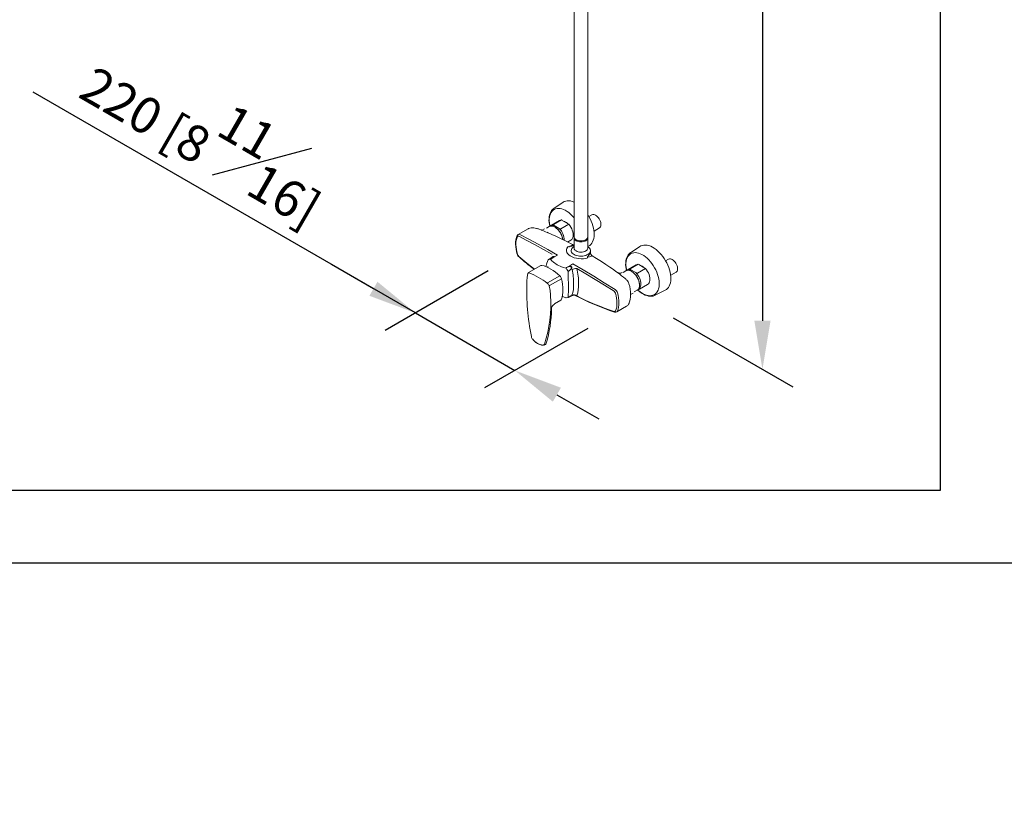
# Model space of a CAD drawing. Units: millimetres. Extents: x -1126 to 210, y -860 to 1079.
# Drawn here: x 24 to 65, y 203 to 236 of the extents above; entities that cross this region are included whole.
import ezdxf

# ---------------------------------------------------------------- set-up
doc = ezdxf.new("R2010")
doc.units = ezdxf.units.MM
doc.layers.add('A1', color=7, linetype='Continuous')
doc.layers.add('DIM', color=6, linetype='Continuous')
doc.layers.add('圖紙邊界', color=255, linetype='Continuous', plot=False)
doc.styles.add('勝泰-1.5', font='simplex.shx', dxfattribs={"height": 1.5, "bigfont": 'chineset.shx'})
doc.dimstyles.new('比例1／8', dxfattribs={"dimtxt": 1.5, "dimasz": 2, "dimexe": 1.25, "dimexo": 0.625, "dimgap": 0.5, "dimtad": 1, "dimdec": 0, "dimlfac": 8, "dimdsep": 46, "dimtxsty": '勝泰-1.5', "dimcen": 2.5, "dimadec": 0, "dimazin": 0, "dimtfac": 1, "dimtdec": 0, "dimtmove": 0, "dimatfit": 3, "dimfxl": 0, "dimfrac": 1, "dimarcsym": 0})

# ---------------------------------------------------------------- blocks, each defined once
blk = doc.blocks.new('*D722')
at = {"layer": 'Defpoints', "color": 0}
for p in [(44.205, 226.172), (48.312, 223.801), (44.678, 221.703)]:
    blk.add_point(p, dxfattribs=at)
at = {"layer": 'DIM', "color": 0, "lineweight": -2}
for p, q in [((40.571, 224.074), (24.795, 233.182)), ((38.839, 225.074), (37.107, 226.074)), ((43.58, 225.811), (39.321, 223.352)), ((40.571, 224.074), (44.678, 221.703)), ((47.687, 223.44), (43.428, 220.981)), ((46.41, 220.703), (48.142, 219.703))]:
    blk.add_line(p, q, dxfattribs=at)
at = {"layer": 'DIM', "color": 0}
for points in [[(38.672, 224.785), (39.006, 225.363), (40.571, 224.074)], [(46.577, 220.991), (46.244, 220.414), (44.678, 221.703)]]:
    blk.add_solid(points, dxfattribs=at)
at = {"layer": 'DIM', "color": 0, "insert": (32.076, 231.577), "char_height": 1.5, "attachment_point": 5, "rotation": 330, "style": '勝泰-1.5'}
blk.add_mtext('220 [8{\\H1.000000x;\\S11#16;}]', dxfattribs=at)

msp = doc.modelspace()

# ---------------------------------------------------------------- linework, layer by layer
at = {"layer": 'A1', "lineweight": 15, "ltscale": 10}
for p, q in [((47.119, 243.331), (47.119, 227.212)), ((47.686, 227.212), (47.686, 243.355)), ((46.674, 228.644), (46.288, 228.386)), ((46.282, 228.383), (46.288, 228.386)), ((47.852, 228.123), (47.735, 228.056)), ((46.096, 227.642), (45.977, 227.573)), ((46.517, 227.891), (46.19, 227.702)), ((46.597, 227.913), (46.27, 227.724)), ((46.303, 227.681), (46.505, 227.564)), ((46.338, 227.613), (46.328, 227.619)), ((46.579, 227.546), (46.906, 227.735)), ((46.608, 227.907), (46.597, 227.913)), ((46.878, 227.751), (46.625, 227.897)), ((46.906, 227.735), (46.895, 227.741)), ((45.223, 227.547), (44.814, 227.311)), ((45.905, 227.553), (45.797, 227.49)), ((47.119, 227.212), (47.119, 227.175)), ((47.686, 227.175), (47.686, 227.212)), ((47.945, 227.457), (48.164, 227.584)), ((46.855, 227.001), (46.987, 227.077)), ((46.86, 226.795), (46.877, 226.814)), ((47.119, 227.168), (47.119, 226.749)), ((47.686, 226.749), (47.686, 227.168)), ((47.686, 226.821), (47.717, 226.836)), ((49.838, 226.817), (49.452, 226.56)), ((46.252, 226.404), (46.247, 226.401)), ((46.247, 226.401), (46.247, 226.401)), ((47.786, 226.597), (47.771, 226.557)), ((47.799, 226.557), (47.797, 226.654)), ((49.447, 226.556), (49.452, 226.56)), ((45.75, 226.033), (45.241, 225.75)), ((46.042, 225.972), (46.021, 225.96)), ((46.047, 225.975), (46.042, 225.972)), ((46.143, 226.293), (46.056, 226.27)), ((46.078, 226.287), (46.093, 226.297)), ((46.143, 226.293), (46.146, 226.29)), ((46.177, 226.312), (46.175, 226.313)), ((47.684, 226.347), (47.65, 226.339)), ((49.681, 226.064), (49.354, 225.875)), ((49.762, 226.086), (49.435, 225.897)), ((49.772, 226.08), (49.762, 226.086)), ((50.042, 225.924), (49.79, 226.07)), ((51.016, 226.297), (50.899, 226.229)), ((46.784, 225.922), (46.789, 225.921)), ((46.812, 225.945), (46.809, 225.947)), ((46.921, 225.819), (46.908, 225.807)), ((49.062, 225.725), (49.108, 225.74)), ((49.263, 225.814), (49.143, 225.745)), ((49.467, 225.854), (49.669, 225.738)), ((49.505, 225.785), (49.494, 225.791)), ((49.743, 225.719), (50.07, 225.908)), ((50.07, 225.908), (50.06, 225.914)), ((51.109, 225.63), (51.328, 225.757)), ((45.168, 225.39), (45.168, 225.373)), ((45.168, 225.372), (45.168, 225.373)), ((45.169, 225.372), (45.168, 225.362)), ((49.3, 225.435), (49.294, 225.442)), ((49.383, 225.284), (49.385, 225.279)), ((49.821, 225.225), (49.821, 225.237)), ((49.824, 225.062), (50.151, 225.25)), ((46.648, 224.875), (46.669, 224.887)), ((47.024, 224.783), (47.02, 224.782)), ((47.027, 224.784), (47.034, 224.788)), ((49.454, 224.836), (49.553, 224.893)), ((49.605, 224.944), (49.725, 225.013)), ((50.465, 224.804), (50.881, 225.01)), ((46.313, 224.446), (46.575, 224.603)), ((46.783, 224.696), (46.79, 224.694)), ((46.79, 224.694), (46.875, 224.717)), ((46.906, 224.73), (46.92, 224.737)), ((46.908, 224.731), (46.916, 224.735)), ((48.879, 224.116), (49.287, 224.352)), ((46.193, 224.243), (46.194, 224.278)), ((46.194, 224.282), (46.194, 224.276)), ((45.888, 222.747), (45.929, 222.771))]:
    msp.add_line(p, q, dxfattribs=at)
at = {"layer": 'A1', "lineweight": 0, "ltscale": 10}
for p, q in [((46.026, 225.32), (46.531, 225.612)), ((45.171, 225.366), (45.17, 225.36)), ((45.172, 225.384), (45.171, 225.366)), ((46.601, 225.49), (46.106, 225.204)), ((46.153, 224.799), (46.151, 224.818)), ((46.153, 224.792), (46.153, 224.799)), ((47.031, 224.801), (47.034, 224.81))]:
    msp.add_line(p, q, dxfattribs=at)
at = {"layer": 'A1', "lineweight": 15, "ltscale": 10, "flags": 128}
for points in [[(46.674, 228.644), (46.718, 228.669), (46.776, 228.69), (46.838, 228.702), (46.904, 228.704), (46.973, 228.696), (47.045, 228.679), (47.119, 228.652), (47.119, 228.652)], [(46.282, 228.382), (46.278, 228.38), (46.232, 228.341), (46.192, 228.296), (46.158, 228.243), (46.131, 228.184), (46.109, 228.118), (46.094, 228.047), (46.086, 227.97), (46.085, 227.889), (46.09, 227.805), (46.103, 227.719), (46.118, 227.65)], [(47.686, 228.135), (47.735, 228.056), (47.785, 227.963), (47.83, 227.868), (47.868, 227.772), (47.899, 227.675), (47.924, 227.58), (47.941, 227.486), (47.951, 227.394), (47.953, 227.307), (47.948, 227.224), (47.935, 227.146), (47.914, 227.075), (47.887, 227.01), (47.852, 226.953), (47.812, 226.905), (47.764, 226.865), (47.717, 226.836)], [(48.008, 228.108), (48.048, 228.08), (48.088, 228.045), (48.124, 228.003), (48.156, 227.956), (48.184, 227.905), (48.205, 227.853), (48.22, 227.801), (48.227, 227.75), (48.227, 227.703), (48.22, 227.661), (48.205, 227.626), (48.184, 227.599), (48.164, 227.584)], [(45.64, 227.546), (45.625, 227.551), (45.597, 227.559), (45.568, 227.566), (45.513, 227.578), (45.459, 227.586), (45.391, 227.589), (45.347, 227.586), (45.298, 227.577), (45.244, 227.558), (45.229, 227.549)], [(46.096, 227.642), (46.129, 227.656), (46.171, 227.663), (46.217, 227.661), (46.265, 227.648), (46.315, 227.626), (46.365, 227.595), (46.414, 227.556), (46.461, 227.509), (46.505, 227.456), (46.545, 227.398), (46.58, 227.336), (46.609, 227.272), (46.631, 227.208), (46.646, 227.144), (46.652, 227.103)], [(46.186, 227.7), (46.188, 227.701), (46.19, 227.702)], [(46.303, 227.681), (46.279, 227.697), (46.268, 227.709), (46.266, 227.714), (46.266, 227.719), (46.268, 227.722), (46.27, 227.724)], [(46.517, 227.891), (46.554, 227.906), (46.597, 227.913)], [(46.906, 227.735), (46.95, 227.678), (46.989, 227.616), (47.022, 227.551), (47.048, 227.485), (47.068, 227.419), (47.08, 227.354), (47.084, 227.292), (47.08, 227.235), (47.068, 227.184), (47.048, 227.14), (47.022, 227.104), (46.989, 227.078), (46.987, 227.077)], [(44.817, 227.312), (44.794, 227.294), (44.778, 227.268)], [(45.774, 227.498), (45.655, 227.541), (45.64, 227.545)], [(45.797, 227.491), (45.794, 227.491), (45.791, 227.493), (45.792, 227.494), (45.78, 227.496), (45.76, 227.504)], [(46.057, 227.379), (46.055, 227.379), (46.003, 227.402)], [(47.119, 226.864), (47.056, 226.898), (46.787, 227.037), (46.527, 227.164), (46.362, 227.241), (46.205, 227.313), (46.056, 227.379), (46.004, 227.402)], [(46.579, 227.546), (46.577, 227.545), (46.573, 227.544), (46.566, 227.543), (46.554, 227.544), (46.532, 227.551), (46.505, 227.564)], [(47.686, 227.212), (47.681, 227.18), (47.665, 227.149), (47.639, 227.121), (47.603, 227.096), (47.56, 227.076), (47.511, 227.06), (47.458, 227.051), (47.403, 227.048), (47.348, 227.051), (47.294, 227.06), (47.245, 227.076), (47.202, 227.096), (47.167, 227.121), (47.141, 227.149), (47.125, 227.18), (47.119, 227.212)], [(47.202, 227.096), (47.245, 227.076), (47.294, 227.06), (47.348, 227.051), (47.403, 227.048), (47.458, 227.051), (47.511, 227.06), (47.56, 227.076), (47.603, 227.096), (47.639, 227.121), (47.665, 227.149), (47.681, 227.18), (47.686, 227.212)], [(46.86, 226.795), (46.827, 226.743), (46.809, 226.689), (46.808, 226.632), (46.823, 226.576), (46.855, 226.522), (46.902, 226.471), (46.963, 226.426), (47.037, 226.386), (47.121, 226.354), (47.214, 226.33), (47.311, 226.316), (47.412, 226.31), (47.512, 226.315), (47.609, 226.329), (47.65, 226.339)], [(46.877, 226.814), (46.879, 226.813), (46.92, 226.806)], [(46.92, 226.806), (46.925, 226.806), (46.933, 226.806), (46.965, 226.815), (47.092, 226.845), (47.116, 226.848)], [(47.686, 227.175), (47.681, 227.143), (47.665, 227.112), (47.639, 227.084), (47.603, 227.059), (47.56, 227.039), (47.511, 227.024), (47.458, 227.015), (47.403, 227.011), (47.348, 227.015), (47.294, 227.024), (47.245, 227.039), (47.202, 227.059), (47.167, 227.084), (47.141, 227.112), (47.125, 227.143), (47.119, 227.175)], [(47.686, 227.171), (47.686, 227.168), (47.681, 227.136), (47.665, 227.105), (47.639, 227.077), (47.603, 227.052), (47.56, 227.032), (47.511, 227.017), (47.458, 227.007), (47.403, 227.004), (47.348, 227.007), (47.294, 227.017), (47.245, 227.032), (47.202, 227.052), (47.167, 227.077), (47.141, 227.105), (47.125, 227.136), (47.119, 227.168), (47.12, 227.171)], [(47.786, 226.597), (47.796, 226.633), (47.796, 226.67), (47.785, 226.708), (47.763, 226.744), (47.732, 226.777), (47.69, 226.808), (47.686, 226.81)], [(49.838, 226.817), (49.882, 226.842), (49.94, 226.863), (50.002, 226.875), (50.068, 226.877), (50.138, 226.87), (50.209, 226.852), (50.283, 226.825), (50.357, 226.789), (50.432, 226.744), (50.506, 226.691)], [(46.229, 226.389), (46.16, 226.343), (46.093, 226.297)], [(46.175, 226.313), (46.229, 226.358), (46.277, 226.402)], [(46.277, 226.402), (46.279, 226.405), (46.278, 226.407), (46.272, 226.409), (46.26, 226.407), (46.247, 226.401), (46.24, 226.396), (46.232, 226.391), (46.229, 226.389)], [(47.771, 226.557), (47.754, 226.507), (47.733, 226.462), (47.689, 226.402), (47.678, 226.39), (47.67, 226.377), (47.671, 226.373), (47.671, 226.373)], [(47.671, 226.373), (47.681, 226.356), (47.684, 226.347)], [(48.933, 225.73), (48.832, 225.801), (48.706, 225.89), (48.59, 225.97), (48.428, 226.08), (48.247, 226.199), (48.048, 226.326), (47.869, 226.436)], [(49.446, 226.556), (49.442, 226.553), (49.397, 226.515), (49.357, 226.469), (49.323, 226.417), (49.295, 226.357), (49.273, 226.291), (49.258, 226.22), (49.25, 226.143), (49.249, 226.063), (49.255, 225.979), (49.267, 225.892), (49.283, 225.818)], [(50.506, 226.691), (50.579, 226.629), (50.65, 226.561), (50.718, 226.486), (50.783, 226.405), (50.843, 226.319), (50.899, 226.229), (50.949, 226.137), (50.994, 226.041), (51.032, 225.945), (51.064, 225.849), (51.088, 225.753), (51.105, 225.659), (51.115, 225.568), (51.117, 225.48), (51.112, 225.397), (51.099, 225.319), (51.079, 225.248), (51.051, 225.184), (51.017, 225.127), (50.976, 225.078), (50.929, 225.038), (50.881, 225.01)], [(45.793, 226.037), (45.762, 226.037), (45.751, 226.031)], [(45.793, 226.037), (45.884, 226.013), (45.976, 225.979), (46.069, 225.938), (46.162, 225.888), (46.255, 225.83), (46.348, 225.764), (46.44, 225.691), (46.531, 225.612)], [(45.95, 225.987), (45.996, 226.132), (46.056, 226.27)], [(46.784, 225.922), (46.689, 225.95), (46.597, 225.981), (46.423, 226.065), (46.271, 226.167), (46.206, 226.227), (46.146, 226.29)], [(47.027, 225.928), (47.029, 225.934), (47.03, 225.943), (47.026, 225.958), (47.015, 225.978), (47, 225.991), (46.991, 225.995), (46.982, 225.997), (46.978, 225.997)], [(49.681, 226.064), (49.718, 226.08), (49.762, 226.086)], [(51.172, 226.281), (51.213, 226.254), (51.252, 226.218), (51.288, 226.176), (51.321, 226.129), (51.348, 226.079), (51.369, 226.026), (51.384, 225.974), (51.392, 225.924), (51.392, 225.877), (51.384, 225.835), (51.369, 225.799), (51.348, 225.772), (51.328, 225.757)], [(45.216, 225.702), (45.186, 225.553), (45.172, 225.384)], [(46.875, 225.797), (46.826, 225.87), (46.789, 225.921)], [(46.875, 225.797), (46.879, 225.677), (46.879, 225.56), (46.883, 225.441), (46.89, 225.326), (46.896, 225.175)], [(48.933, 225.729), (48.93, 225.731), (48.922, 225.737)], [(49.821, 225.225), (49.817, 225.285), (49.806, 225.348), (49.787, 225.412), (49.761, 225.476), (49.73, 225.539), (49.692, 225.599), (49.65, 225.655), (49.604, 225.705), (49.556, 225.748), (49.506, 225.784), (49.456, 225.81), (49.407, 225.828), (49.36, 225.835), (49.316, 225.833), (49.276, 225.821), (49.263, 225.814)], [(49.351, 225.873), (49.352, 225.874), (49.354, 225.875)], [(49.467, 225.854), (49.443, 225.871), (49.432, 225.882), (49.43, 225.887), (49.431, 225.893), (49.432, 225.896), (49.435, 225.897)], [(49.743, 225.719), (49.741, 225.718), (49.737, 225.717), (49.73, 225.717), (49.718, 225.718), (49.696, 225.724), (49.669, 225.738)], [(50.07, 225.908), (50.114, 225.851), (50.153, 225.79), (50.186, 225.725), (50.213, 225.658), (50.232, 225.592), (50.244, 225.527), (50.248, 225.465), (50.244, 225.408), (50.232, 225.357), (50.213, 225.313), (50.186, 225.278), (50.153, 225.251), (50.151, 225.25)], [(46.601, 225.49), (46.625, 225.372), (46.642, 225.256), (46.652, 225.142), (46.656, 225.032), (46.652, 224.926), (46.642, 224.825), (46.625, 224.729), (46.601, 224.638)], [(49.725, 225.013), (49.73, 225.016), (49.761, 225.042), (49.787, 225.077), (49.806, 225.12), (49.817, 225.169), (49.821, 225.225)], [(46.783, 224.696), (46.683, 224.738), (46.629, 224.762)], [(47.025, 224.785), (47.028, 224.785), (47.028, 224.785), (47.027, 224.784)], [(49.739, 225.029), (49.771, 224.998), (49.84, 224.942), (49.909, 224.892), (49.98, 224.85), (50.051, 224.816), (50.121, 224.79), (50.19, 224.773), (50.258, 224.764), (50.323, 224.765), (50.385, 224.775), (50.442, 224.793), (50.464, 224.805)], [(49.752, 225.038), (49.793, 225.047), (49.827, 225.064)], [(49.827, 225.064), (49.826, 225.063), (49.824, 225.062)], [(46.574, 224.605), (46.587, 224.613), (46.601, 224.638)], [(46.908, 224.731), (46.894, 224.725), (46.876, 224.717), (46.875, 224.717)], [(49.369, 224.434), (49.371, 224.437), (49.378, 224.453)], [(48.787, 224.112), (48.838, 224.105), (48.883, 224.119)], [(45.938, 222.779), (45.952, 222.792), (45.967, 222.824)]]:
    msp.add_lwpolyline(points, dxfattribs=at)
at = {"layer": 'A1', "lineweight": 0, "ltscale": 10, "flags": 128}
for points in [[(46.124, 227.655), (46.115, 227.695), (46.102, 227.784), (46.095, 227.871), (46.096, 227.953), (46.105, 228.031), (46.121, 228.103), (46.145, 228.168), (46.175, 228.226), (46.212, 228.276), (46.255, 228.317), (46.305, 228.35), (46.359, 228.373), (46.418, 228.387), (46.481, 228.391), (46.547, 228.385), (46.616, 228.37), (46.687, 228.345), (46.759, 228.311), (46.831, 228.268), (46.902, 228.216)], [(46.207, 226.503), (45.855, 226.7), (45.51, 226.888), (45.172, 227.068), (44.841, 227.24)], [(46.442, 226.464), (46.038, 226.691), (45.642, 226.908), (45.257, 227.115), (44.881, 227.311)], [(47.119, 226.817), (47.087, 226.796), (47.051, 226.764), (47.024, 226.73), (47.007, 226.694), (47, 226.657), (47.004, 226.619), (47.018, 226.583), (47.042, 226.548), (47.076, 226.516), (47.118, 226.487), (47.168, 226.463), (47.223, 226.443), (47.284, 226.429), (47.347, 226.421), (47.412, 226.419), (47.477, 226.423), (47.54, 226.433), (47.599, 226.448), (47.653, 226.469), (47.701, 226.495), (47.74, 226.524), (47.771, 226.557), (47.771, 226.557)], [(44.786, 226.497), (44.777, 226.5), (44.776, 226.503)], [(44.841, 226.406), (45.172, 226.126), (45.481, 225.883)], [(44.849, 226.386), (44.844, 226.392), (44.841, 226.406)], [(46.442, 226.464), (46.331, 226.401), (46.179, 226.312)], [(46.207, 226.503), (46.21, 226.504), (46.212, 226.504)], [(47.202, 226.633), (47.245, 226.613), (47.294, 226.598), (47.348, 226.588), (47.403, 226.585), (47.458, 226.588), (47.511, 226.598), (47.56, 226.613), (47.603, 226.633), (47.639, 226.658), (47.665, 226.686), (47.681, 226.717), (47.686, 226.749)], [(47.671, 226.373), (47.69, 226.377), (47.756, 226.395), (47.807, 226.412), (47.842, 226.424), (47.862, 226.433), (47.87, 226.436), (47.869, 226.435)], [(49.288, 225.826), (49.28, 225.868), (49.266, 225.958), (49.259, 226.044), (49.261, 226.127), (49.269, 226.204), (49.286, 226.276), (49.309, 226.341), (49.339, 226.399), (49.376, 226.449), (49.42, 226.491), (49.469, 226.523), (49.523, 226.546), (49.582, 226.56), (49.645, 226.564), (49.711, 226.558), (49.78, 226.543), (49.851, 226.518), (49.923, 226.484), (49.995, 226.441), (50.066, 226.39)], [(50.066, 226.39), (50.137, 226.331), (50.205, 226.264), (50.27, 226.191), (50.332, 226.113), (50.389, 226.03), (50.442, 225.943), (50.49, 225.853), (50.531, 225.761), (50.566, 225.668), (50.594, 225.575), (50.615, 225.483), (50.629, 225.393), (50.635, 225.307), (50.634, 225.224), (50.626, 225.147), (50.609, 225.075), (50.586, 225.01), (50.556, 224.952), (50.519, 224.902), (50.475, 224.86), (50.426, 224.828), (50.372, 224.804), (50.313, 224.791), (50.25, 224.787), (50.184, 224.792), (50.115, 224.808), (50.044, 224.833), (49.972, 224.867), (49.9, 224.91), (49.829, 224.961), (49.758, 225.02), (49.748, 225.029)], [(46.146, 226.29), (46.148, 226.293), (46.177, 226.312)], [(46.177, 226.312), (46.178, 226.312), (46.179, 226.312)], [(46.811, 225.948), (46.941, 226.023), (47.074, 226.099)], [(48.812, 225.042), (48.368, 225.319), (47.93, 225.588), (47.498, 225.848), (47.074, 226.099)], [(45.269, 225.733), (45.244, 225.735), (45.226, 225.723), (45.216, 225.702)], [(46.809, 225.947), (46.793, 225.932), (46.784, 225.922)], [(46.809, 225.947), (46.81, 225.947), (46.811, 225.948)], [(48.769, 224.973), (48.377, 225.218), (47.991, 225.456), (47.609, 225.687), (47.232, 225.912)], [(49.669, 225.738), (49.713, 225.69), (49.754, 225.637), (49.79, 225.579), (49.821, 225.519), (49.846, 225.457), (49.864, 225.395), (49.875, 225.334), (49.879, 225.277), (49.875, 225.223), (49.864, 225.176), (49.846, 225.135), (49.821, 225.101), (49.79, 225.077), (49.785, 225.074)], [(46.151, 224.818), (46.13, 225.005), (46.087, 225.199)], [(47.031, 224.801), (46.992, 224.779), (46.916, 224.735)], [(47.034, 224.789), (47.034, 224.788), (47.03, 224.789), (47.03, 224.793), (47.031, 224.801)], [(47.169, 224.793), (47.187, 224.783), (47.228, 224.777)], [(47.232, 224.778), (47.23, 224.777), (47.228, 224.777)], [(48.908, 224.148), (48.892, 224.126), (48.881, 224.12)]]:
    msp.add_lwpolyline(points, dxfattribs=at)
at = {"layer": 'A1', "lineweight": 0, "ltscale": 10}
for centre, radius, start, end in [((46.037, 227.123), 1.394, 39.0459, 51.6312), ((46.266, 227.513), 0.172, 77.7893, 118.7706), ((45.594, 226.88), 0.878, 156.9685, 179.2197), ((44.82, 227.209), 0.0376, 55.7789, 157.296), ((44.849, 227.262), 0.0582, 56.7491, 123.6103), ((41.767, 217.651), 10.631, 66.5187, 67.86), ((46.052, 227.082), 0.661, 359.1093, 46.8306), ((46.318, 226.972), 1.605, 182.8343, 197.2161), ((47.053, 226.663), 0.195, 71.2781, 132.8497), ((44.978, 226.553), 0.201, 196.3895, 227.0488), ((46.335, 226.086), 0.321, 100.5107, 109.424), ((47.261, 226.763), 0.143, 185.6948, 245.6254), ((47.748, 226.564), 0.0506, 352.7631, 41.641), ((45.76, 225.088), 1.52, 33.5378, 36.6986), ((44.041, 222.745), 3.23, 52.35, 67.6554), ((47.215, 225.517), 0.395, 87.4756, 117.2158), ((44.995, 225.341), 2.107, 358.3098, 14.4902), ((45.011, 225.336), 2.295, 358.6256, 14.5303), ((56.512, 235.407), 12.293, 231.9347, 233.7012), ((49.43, 225.69), 0.168, 77.275, 120.1896), ((45.176, 225.372), 0.00795, 180.0919, 226.566), ((46.053, 225.287), 0.0427, 130.2375, 158.3869), ((45.895, 225.141), 0.2, 16.9224, 53.7811), ((46.089, 225.231), 0.0319, 266.8411, 302.2295), ((45.922, 225.206), 1.18, 340.4029, 3.5518), ((46.021, 225.21), 1.286, 340.3771, 3.1735), ((49.048, 225.253), 0.31, 39.4741, 52.8476), ((40.899, 224.443), 5.266, 341.6628, 3.7973), ((47.111, 224.655), 0.173, 45.1959, 116.2257), ((52.15, 234.44), 10.842, 243.0262, 251.8287), ((48.683, 224.842), 0.156, 16.7255, 56.6841), ((48.668, 224.836), 0.25, 16.6081, 54.9856), ((47.635, 224.518), 1.254, 358.4409, 17.1605), ((47.639, 224.517), 1.328, 358.6564, 17.1191), ((48.179, 224.438), 0.71, 336.9327, 3.636), ((48.217, 224.442), 0.751, 336.9838, 3.3782), ((48.79, 224.183), 0.0486, 244.5038, 332.2538), ((45.937, 223.412), 0.674, 218.8537, 261.1517), ((45.842, 222.804), 0.0584, 261.1868, 342.7458)]:
    msp.add_arc(centre, radius, start, end, dxfattribs=at)
at = {"layer": 'A1', "lineweight": 15, "ltscale": 10}
for centre, radius, start, end in [((47.917, 227.982), 0.155, 54.0369, 114.6526), ((46.242, 227.59), 0.123, 117.2388, 147.6941), ((45.966, 227.031), 0.69, 5.8826, 57.4065), ((46.611, 227.551), 0.32, 43.2628, 76.7426), ((45.645, 226.899), 0.943, 156.9575, 179.0989), ((45.714, 227.354), 0.157, 67.4023, 72.7109), ((47.261, 227.226), 0.143, 185.6948, 245.6254), ((46.358, 226.993), 1.657, 182.689, 197.2051), ((47.044, 226.644), 0.238, 134.7807, 178.3388), ((45.026, 226.578), 0.262, 196.631, 227.3977), ((52.814, 235.443), 12.062, 228.67, 232.4819), ((47.947, 226.562), 0.148, 181.4251, 239.0692), ((46.153, 226.169), 0.14, 122.5492, 133.6482), ((46.059, 226.466), 0.192, 295.9705, 307.144), ((47.174, 225.066), 0.951, 101.8478, 112.3813), ((49.775, 225.724), 0.32, 43.2627, 76.7427), ((51.081, 226.156), 0.155, 54.0369, 114.6526), ((46.361, 225.432), 0.247, 13.4711, 46.5289), ((46.828, 225.907), 0.0415, 113.0603, 161.1242), ((46.88, 225.84), 0.0433, 264.0021, 310.478), ((46.433, 226.396), 0.756, 310.1985, 321.7211), ((49.004, 225.883), 0.167, 240.2977, 298.2125), ((49.412, 225.756), 0.133, 117.7756, 148.8203), ((49.14, 225.209), 0.682, 2.3376, 57.657), ((54.813, 225.023), 9.648, 178.0029, 191.5115), ((45.175, 225.365), 0.00708, 181.4336, 229.865), ((45.176, 225.389), 0.00681, 173.8962, 230.6694), ((59.748, 224.345), 12.878, 176.3025, 178.3437), ((48.973, 225.159), 0.428, 17.0127, 40.1878), ((47.969, 224.834), 1.485, 0.2683, 17.4466), ((45.051, 229.002), 4.657, 293.6135, 295.0879), ((47.112, 224.653), 0.169, 46.9511, 118.7925), ((47.104, 224.666), 0.141, 63.1105, 119.8957), ((52.138, 234.342), 10.765, 242.5078, 251.8691), ((48.586, 224.806), 0.869, 335.4524, 2.1575), ((46.428, 224.238), 0.237, 119.1442, 171.2835), ((49.213, 224.51), 0.174, 296.2615, 334.1736), ((40.831, 224.37), 5.364, 343.2642, 358.6416), ((45.595, 223.147), 0.242, 191.7334, 220.6801), ((45.937, 223.402), 0.67, 218.8426, 261.736)]:
    msp.add_arc(centre, radius, start, end, dxfattribs=at)
at = {"layer": 'DIM'}
for p, q in [((54.895, 257.373), (54.895, 223.751)), ((51.215, 223.876), (56.145, 221.03))]:
    msp.add_line(p, q, dxfattribs=at)
msp.add_solid([(54.561, 223.751), (55.228, 223.751), (54.895, 221.751)], dxfattribs=at)
at = {"layer": '圖紙邊界', "ltscale": 10}
for points in [[(9.232, 216.75), (9.232, 269.75), (62.232, 269.75), (62.232, 216.75)], [(8.232, 213.75), (8.232, 20.25), (201.768, 20.25), (201.768, 213.75)]]:
    msp.add_lwpolyline(points, close=True, dxfattribs=at)

# ---------------------------------------------------------------- dimensions: what is measured, and where the dimension line sits
at = {"layer": 'DIM'}
dim = msp.add_linear_dim(base=(44.678, 221.703), p1=(44.205, 226.172), p2=(48.312, 223.801), angle=330, text='220 [8{\\H1.000000x;\\S11#16;}]', dimstyle='比例1／8', dxfattribs=at)
dim.commit()
dim.dimension.update_dxf_attribs({"geometry": '*D722', "text_midpoint": (30.951, 229.628), "dimtype": 161})

doc.saveas('drawing.dxf')
